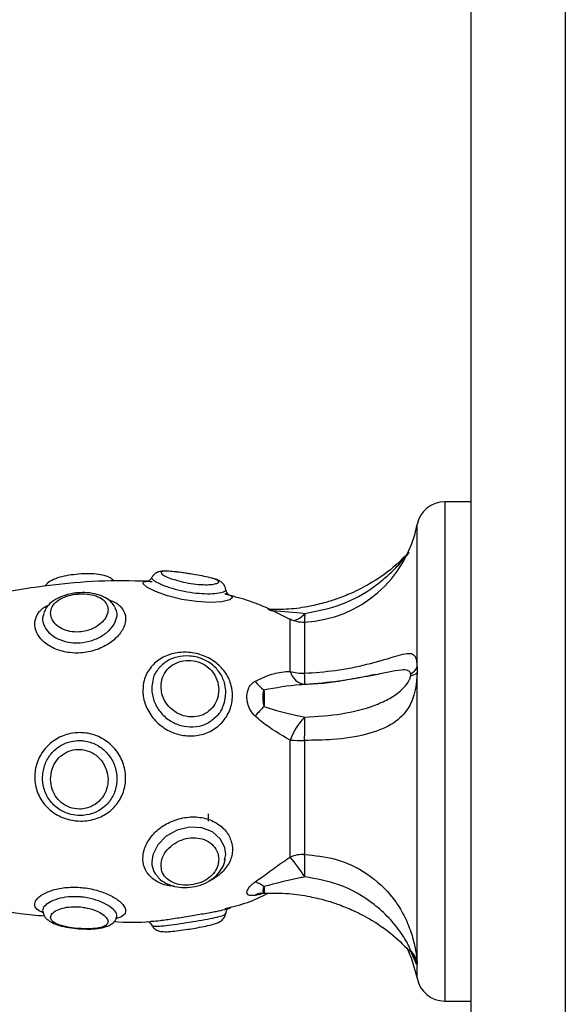
# Model space of a CAD drawing. Units: millimetres. Extents: x 0 to 14.1, y -0.1 to 15.6.
# Drawn here: x 2.3 to 2.4, y 5.8 to 5.9 of the extents above; entities that cross this region are included whole.
import ezdxf

# ---------------------------------------------------------------- set-up
doc = ezdxf.new("R2010")
doc.units = ezdxf.units.MM
doc.header["$LTSCALE"] = 50
doc.layers.add('Make2D$Visible$Tangents', color=8, linetype='Continuous')

# ---------------------------------------------------------------- blocks, each defined once
blk = doc.blocks.new('KATOPSI S101')
at = {"color": 7, "linetype": 'Continuous', "lineweight": 25}
for p, q in [((19.866531111552, 3.169059522924948), (19.866531111552, 2.270031742970769)), ((19.85653111155202, 2.269317480459769), (19.85653111155201, 3.159059522924843)), ((19.85653111155201, 2.790289107507527), (19.85374336548838, 2.790289107507527)), ((19.82267020567187, 2.782244785353663), (19.82263749558532, 2.782210293072688)), ((19.82690332203523, 2.782597032035591), (19.82659274860779, 2.782648093691813)), ((19.8507980608359, 2.772683751763901), (19.8507980608359, 2.772159242233437)), ((19.8507980608359, 2.74142256896834), (19.8507980608359, 2.772159242233437)), ((19.8373321843986, 2.752580486619644), (19.8373321843986, 2.764984810144818)), ((19.83885325139144, 2.7649565475624), (19.83885325139144, 2.752845422534273)), ((19.82863111155197, 2.757158922043453), (19.82863111155197, 2.75638910750751)), ((19.83036302166678, 2.752240242432657), (19.83039920530913, 2.752405337891781)), ((19.83455163995594, 2.748767217982385), (19.8345506803208, 2.748762723060844)), ((19.82268603220322, 2.745316740828679), (19.82263749558532, 2.745367921942369)), ((19.8507980608359, 2.74142256896834), (19.8507980608359, 2.741221041853913)), ((19.85374336548838, 2.73728910750753), (19.85653111155201, 2.73728910750753))]:
    blk.add_line(p, q, dxfattribs=at)
at = {"color": 8, "linetype": 'Continuous', "lineweight": 25}
for p, q in [((19.85374336548838, 2.790289107507527), (19.85374336548838, 2.73728910750753)), ((19.8507980608359, 2.772683751763901), (19.8507980608359, 2.787859353511175)), ((19.8373321843986, 2.772284121791239), (19.8373321843986, 2.777853190265199)), ((19.83885325139144, 2.777520761278532), (19.83885325139144, 2.772083326849378)), ((19.8507980608359, 2.739718861503883), (19.8507980608359, 2.741221041853913))]:
    blk.add_line(p, q, dxfattribs=at)
at = {"color": 8, "linetype": 'Continuous', "lineweight": 25, "flags": 128}
for points in [[(19.8304073194225, 2.780557445438029), (19.83049179810754, 2.78053808636343), (19.83107882230328, 2.780302818798981), (19.83120401428013, 2.780130777732091), (19.83091378349499, 2.779875629696784), (19.83006878049727, 2.779676390054527), (19.82882490239998, 2.779602851312683), (19.82736920936994, 2.779684234860832), (19.82582500101634, 2.779921204740157), (19.82431996530235, 2.78029641307898), (19.82303022968048, 2.780755766281226), (19.82212944467832, 2.781209045877625), (19.82171614394164, 2.781570966747944), (19.82169402004237, 2.781649550826268), (19.82169402004237, 2.781649550826268)], [(19.83039920530913, 2.752405337891781), (19.83049744094577, 2.752853558592272), (19.83039267890817, 2.753584208570595), (19.82990544894855, 2.754519792426203), (19.82907890431178, 2.755241565537398), (19.82796067134731, 2.755680042333091), (19.82665263805992, 2.755755696814839), (19.82532678317406, 2.755440309810177), (19.82415415803765, 2.754779699004183), (19.82326566291212, 2.753867625784773), (19.82274855564659, 2.752818095890001), (19.82263749558532, 2.752056842396536), (19.82263749558532, 2.752056842396536)]]:
    blk.add_lwpolyline(points, dxfattribs=at)
at = {"color": 7, "linetype": 'Continuous', "lineweight": 25, "flags": 128}
blk.add_lwpolyline([(19.84970274080123, 2.742963229474634), (19.85022170076249, 2.74176545685122), (19.8507980608359, 2.739718861503883)], dxfattribs=at)
at = {"color": 7, "linetype": 'Continuous', "lineweight": 25}
for centre, radius, start, end in [((19.85374336548838, 2.787289107507598), 0.003, 90, 169.0424302684084), ((19.8382484494335, 2.790289107507527), 0.01278266211841055, 272.7119188047638, 349.0424302666146), ((19.83871130866791, 2.780517401440983), 0.003000000000000595, 242.6317273257004, 272.7119188066417), ((19.8495038964987, 2.773350758964165), 0.001455939537440694, 295.084814834468, 332.7335998715995), ((19.83912274603798, 2.772730661719828), 0.001845402095107851, 194.0030960405417, 262.968406880797), ((19.83869867034022, 2.776773950822752), 0.004693170416847361, 253.072297305261, 271.8875180850913), ((19.82246300201845, 2.770887149878939), 0.01643384050828384, 0.0418003935512873, 4.174103671028929), ((19.84987929552412, 2.773136041821084), 0.001340994829493643, 280.3906602232897, 313.2463904297884), ((19.83717803324415, 2.773930936225719), 0.004476720359759312, 217.0163320692291, 234.0632114799058), ((19.85272718635346, 2.750794416286902), 0.02541737991908514, 135.6531289644648, 138.797389752065), ((19.84362785524294, 2.762671074474832), 0.006707372371485252, 134.8574893890495, 159.8210054749714), ((19.79432315970152, 2.766977574088509), 0.04457593088357919, 357.4013778982495, 0.5759901594926761), ((19.83869155455099, 2.797199533863471), 0.03224339174896469, 267.5837137557028, 270.2873328408938), ((19.83870404905482, 2.749203141080892), 0.003645336133087219, 87.65424846726711, 112.1067985506685), ((19.80655591019794, 2.751065043120542), 0.03234637536148163, 358.9484600172938, 3.15521604949967), ((19.80977796084752, 2.730503826978401), 0.03530742324804721, 34.43948667493744, 38.70198067050199), ((19.832746280956, 2.747150558308584), 0.0029097168386751, 51.67445541066719, 72.86541715305974), ((19.83453111155185, 2.749248222126761), 0.0005000000068682927, 264.9951125913489, 272.6837471561687), ((19.84832779805546, 2.740869953101986), 0.002531320307654959, 12.60986777074404, 44.8896517029473), ((19.84797402573903, 2.740653619250673), 0.002880476113267559, 11.3609489424346, 41.80584261474233), ((19.85374336548838, 2.740289107507573), 0.003, 190.957569733734, 270)]:
    blk.add_arc(centre, radius, start, end, dxfattribs=at)
at = {"color": 8, "linetype": 'Continuous', "lineweight": 25}
for centre, radius, start, end in [((19.8373516283917, 2.7795840591782), 0.001921832688789934, 280.3841524704438, 323.5166118277513), ((19.830489470684, 2.778110588551266), 0.008413871623856263, 355.9899368337635, 2.253009872493001), ((19.83444334972372, 2.74727910332046), 0.001490234283496808, 98.67551166395216, 124.3014138921943)]:
    blk.add_arc(centre, radius, start, end, dxfattribs=at)
at = {"color": 7, "linetype": 'Continuous', "lineweight": 25}
for points, knots in [([(19.84996010075937, 2.784927035872891), (19.84931689198273, 2.784288375182763), (19.8480497436013, 2.783030186723289), (19.84593279852796, 2.78162738376397), (19.84401156832527, 2.780636527147743), (19.84243931622231, 2.780011682727712), (19.84097079742864, 2.779543653885406), (19.83926723338672, 2.779139788963442), (19.8372120527641, 2.778829496038037), (19.83571325129182, 2.778839342451528), (19.83497020826834, 2.77884422389115)], [0, 0, 0, 0, 0.1671055355220338, 0.3292049432969438, 0.4595558095054156, 0.5570123301068541, 0.6324252318874044, 0.7347579554926715, 0.8685040985569554, 1, 1, 1, 1]), ([(19.8148361592799, 2.782599154007124), (19.8144957522887, 2.782564529790301), (19.81379757917201, 2.782493515686718), (19.81282177784177, 2.782284664636785), (19.81205637298384, 2.781982668189238), (19.81154018669517, 2.781679171698778), (19.81137148381012, 2.781401330482362), (19.81132865885192, 2.781330800932659)], [0, 0, 0, 0, 0.2277217073449371, 0.4670561365224467, 0.720171387321941, 0.9289659528945734, 1, 1, 1, 1]), ([(19.81864230536629, 2.78184557260908), (19.81854222332239, 2.781949821032634), (19.81829737273582, 2.782204864662157), (19.81775001359332, 2.78242979008848), (19.8169829404604, 2.782604038383619), (19.81598676355938, 2.782653357845896), (19.81521460955249, 2.782644406120534), (19.8148466529004, 2.782600408751926), (19.8148361592799, 2.782599154007124)], [0, 0, 0, 0, 0.1188097736075955, 0.2906679529791723, 0.5119890826977923, 0.7605395530786787, 0.9931709154791797, 0.9999999999999999, 0.9999999999999999, 0.9999999999999999, 0.9999999999999999]), ([(19.82263507105366, 2.782236650839985), (19.82256232128278, 2.782130573862327), (19.82242619260554, 2.781932083633586), (19.82221930780505, 2.781835608108048), (19.82214714112555, 2.781822583358115), (19.82216488133085, 2.781824520897652), (19.82216641175327, 2.781824688046521)], [0, 0, 0, 0, 0.3599732240344602, 0.6735784629091067, 0.9718400775654923, 1, 1, 1, 1]), ([(19.82659274860779, 2.782648093691813), (19.82654015542729, 2.782656809948088), (19.82615856992592, 2.782720050029746), (19.8254501610705, 2.782816758386269), (19.82456358064118, 2.782914661220496), (19.82392218840513, 2.782936573556748), (19.82346739965132, 2.782889572258108), (19.82307976276965, 2.782739837233856), (19.82281409804895, 2.782527527686506), (19.82270633678658, 2.782354506115433), (19.82267072302019, 2.782297324622954)], [0, 0, 0, 0, 0.03080052356964635, 0.2234706688963276, 0.4225619037238904, 0.6326341018436538, 0.7808682775178375, 0.8714596487113815, 0.9575190013049254, 1, 1, 1, 1]), ([(19.8265926028092, 2.782647192304915), (19.8264931269999, 2.782663465430795), (19.82604569054282, 2.782736661013126), (19.82526996954843, 2.782840132010614), (19.82441385066258, 2.782924556923484), (19.82382846322829, 2.782921006909754), (19.82363422941816, 2.782846528757199), (19.82362415523798, 2.782780634372096), (19.82362229974236, 2.78276849772771)], [0, 0, 0, 0, 0.06213527981667535, 0.2794809073439033, 0.5044905239278699, 0.7289289513555647, 0.9500732437570293, 1, 1, 1, 1]), ([(19.83048408200565, 2.7809719768403), (19.830464133861, 2.781085680946711), (19.83042287744078, 2.781320841883138), (19.83021647355903, 2.781600972120367), (19.82995797782504, 2.78182160665221), (19.8295963018655, 2.782002519964175), (19.82931128606364, 2.782107812856105), (19.82904035060696, 2.782171149826121), (19.82901214677085, 2.782177743077335)], [0, 0, 0, 0, 0.1336306130787399, 0.2763726054001776, 0.4267880883884264, 0.6320382262532266, 0.9616959195122363, 1, 1, 1, 1]), ([(19.82216315836476, 2.781846666975292), (19.82044002268762, 2.781878552214147), (19.81697681216573, 2.781942636137381), (19.8117846622209, 2.781448097823039), (19.80834178045651, 2.780916483615891), (19.80661753351009, 2.780650243228928)], [0, 0, 0, 0, 0.3308017711562633, 0.664855466563903, 1, 1, 1, 1]), ([(19.83080004252801, 2.780431558588469), (19.83079186773838, 2.780435627027367), (19.83077508494975, 2.780443979505316), (19.83058371809451, 2.780620804827544), (19.83053163662143, 2.780859952983741), (19.83050581666734, 2.780978513272083)], [0, 0, 0, 0, 0.3238046752851848, 0.6647688447789385, 0.9999999999999999, 0.9999999999999999, 0.9999999999999999, 0.9999999999999999]), ([(19.81450922748817, 2.780591961776048), (19.81431628398795, 2.780562272202468), (19.81375304680622, 2.780475602935093), (19.81285906587831, 2.78018680403988), (19.81200457655435, 2.779673996330979), (19.81141444453496, 2.779079583411993), (19.81124783506752, 2.778635053432362), (19.81118078722565, 2.778456163383561)], [0, 0, 0, 0, 0.1277078484601746, 0.3728024450074396, 0.6268658053218106, 0.8498414113805728, 1, 1, 1, 1]), ([(19.81491650669485, 2.780502695116405), (19.8147945641875, 2.780492706171225), (19.81434520203092, 2.780455896579377), (19.81389957805672, 2.780353659084079), (19.8132949889476, 2.780152930418347), (19.81271152368512, 2.779878180214717), (19.8121157653355, 2.779314997407249), (19.81185418123172, 2.778644475568279), (19.81194130673597, 2.77794981264139), (19.81234479737222, 2.777311228520483), (19.81302645748937, 2.776797646709491), (19.81393031790534, 2.776483882400038), (19.81486047082589, 2.776432206378666), (19.81578707928301, 2.776582924087387), (19.81665539184322, 2.776925868622919), (19.81741692737895, 2.777495262907899), (19.8178986327276, 2.778174042450695), (19.81805178545059, 2.778875175863726), (19.8178603423988, 2.779518749891503), (19.81733796861553, 2.780038671173082), (19.81654182883025, 2.780382597055217), (19.81568588016634, 2.780524008606898), (19.81512876854898, 2.780508575278867), (19.81491650669485, 2.780502695116405)], [0, 0, 0, 0, 0.01869112029808806, 0.06887739398695424, 0.0693611187633275, 0.122142797415261, 0.1779451219498885, 0.2349284487387555, 0.2902779577753884, 0.3432699305805315, 0.3948892840469002, 0.4468613690777968, 0.4986336130062206, 0.5359629547626256, 0.5891974328771771, 0.6428374944281555, 0.6969366970529343, 0.7513301953326968, 0.8059285802974165, 0.8605812053253976, 0.9146581022159307, 0.967484380374053, 1, 1, 1, 1]), ([(19.81871091212619, 2.779120446708356), (19.81860823171504, 2.779291128784047), (19.81836618683891, 2.77969347156249), (19.8177175964125, 2.780142679593717), (19.81685520295067, 2.780490811625208), (19.81583570065149, 2.780656098672688), (19.81502198214283, 2.78065061383233), (19.81458980573947, 2.780601178816022), (19.81450922748817, 2.780591961776048)], [0, 0, 0, 0, 0.1389953332986614, 0.3276487490996987, 0.5298032479533465, 0.7468866918230129, 0.9528076322736252, 0.9999999999999999, 0.9999999999999999, 0.9999999999999999, 0.9999999999999999]), ([(19.83733053310456, 2.777797540780619), (19.83582065149252, 2.77856577800332), (19.83359105578196, 2.779700210267828), (19.83116516746608, 2.780276143883492), (19.83038209006176, 2.780462055410447)], [0, 0, 0, 0, 0.6771997295550641, 1, 1, 1, 1]), ([(19.82169402004237, 2.770274485117733), (19.82172063103311, 2.77062549162053), (19.82178466088257, 2.771470063465352), (19.82238608887868, 2.77266367847721), (19.82347414163118, 2.773666340608651), (19.8249110086725, 2.774256583704749), (19.82652824869168, 2.774380861955814), (19.8281341601772, 2.7740291770591), (19.82952899172991, 2.77324559497037), (19.83056732453391, 2.772120141247677), (19.83110371602455, 2.770891775219292), (19.83126791195386, 2.769544659318734), (19.83100843418023, 2.768147344983498), (19.83015833334056, 2.76678758632226), (19.82888408740845, 2.765839908093761), (19.82738105123107, 2.765391176518045), (19.8257995863531, 2.76544243177363), (19.82427373633467, 2.765987409987696), (19.82296825909142, 2.766988049894161), (19.82205339038054, 2.768328379632743), (19.82171898613305, 2.769488894770797), (19.82169859419227, 2.770130553572352), (19.82169402004237, 2.770274485117733)], [0, 0, 0, 0, 0.03785312283402373, 0.0910800270829277, 0.1447458674464374, 0.1991457892442524, 0.2539591362549699, 0.3082503723268649, 0.3608096760615267, 0.411801568572168, 0.4632883633218334, 0.5000871086595589, 0.5560534306299374, 0.6120367520371714, 0.6658505823416438, 0.7178439227149407, 0.7700107120282773, 0.8234562368828269, 0.8776862084245971, 0.9314676198846474, 0.984627388638666, 0.9999999999999999, 0.9999999999999999, 0.9999999999999999, 0.9999999999999999]), ([(19.82954868371811, 2.767559096809572), (19.82955150178358, 2.767561231493568), (19.82991443026421, 2.767836149741919), (19.83031016048889, 2.768710493049747), (19.83055502443935, 2.769866616826215), (19.83041289234833, 2.771024433097744), (19.82997322365153, 2.772067223502853), (19.82911961566091, 2.773022432963324), (19.82797245227024, 2.773685194737703), (19.82664466277069, 2.773981026526025), (19.82530380505485, 2.773869250672527), (19.82410460716082, 2.773360939659705), (19.82322479912986, 2.77249667308069), (19.82279371241301, 2.771742178486755), (19.82274193947805, 2.771305644248963), (19.82273892031921, 2.771280187584801)], [0, 0, 0, 0, 0.0007611276818054708, 0.09802288468425384, 0.1969106197938963, 0.2620628251364408, 0.3521972046874952, 0.4398608240326371, 0.5292245085545776, 0.6216083109248978, 0.7154027438523676, 0.8089697345116438, 0.9017588876795344, 0.9942710312622466, 1, 1, 1, 1]), ([(19.83885325139144, 2.772083326849378), (19.83995048795699, 2.772164597300156), (19.84230327369673, 2.772338864148077), (19.84561703618064, 2.773018585439553), (19.84794418105443, 2.773723086148828), (19.84932293042251, 2.774137958110253), (19.85007849961547, 2.774245959023909), (19.85052386848323, 2.774057076430034), (19.85072312463998, 2.773561728673934), (19.85078212864559, 2.773049388495787), (19.85079520948633, 2.772776470284378), (19.85079760857419, 2.772698458149301), (19.8507980608359, 2.772683751763901)], [0, 0, 0, 0, 0.1756965298112227, 0.3767430860556052, 0.5841284308308679, 0.6862073710883507, 0.7880633663880285, 0.880148838505914, 0.9475358161521833, 0.9856426925226891, 0.9972934454884654, 1, 1, 1, 1]), ([(19.82362229974236, 2.770680640944414), (19.82364214230742, 2.770422991885988), (19.82368743794617, 2.769834843188386), (19.82409327912304, 2.768952105189322), (19.82479869772723, 2.76815837783044), (19.82573424052188, 2.767610962521297), (19.82679805102392, 2.767387453316695), (19.82785308418542, 2.767533780213847), (19.82874393522328, 2.768027143944431), (19.82937849719755, 2.768776489550072), (19.82968599082059, 2.769580525506848), (19.82977859549791, 2.770473477858439), (19.82961674178236, 2.771411448919133), (19.82907008054152, 2.772356679776971), (19.82824909136442, 2.773038955835881), (19.82728766362569, 2.773413699802967), (19.82626868554629, 2.77348976193411), (19.82526963237032, 2.773252854020592), (19.82441394237261, 2.77269970213876), (19.82382843813147, 2.771887716147142), (19.82363423052865, 2.771163954827551), (19.82362415541078, 2.770755813715249), (19.82362229974236, 2.770680640944414)], [0, 0, 0, 0, 0.04148521862378969, 0.09470043262158329, 0.1477041553960995, 0.2013753906273035, 0.2559574732186418, 0.3103419932324984, 0.3627116479113384, 0.413220706611608, 0.4651853720776986, 0.5000873272684331, 0.5585996436444367, 0.6162827874380685, 0.6693857608659243, 0.7192596971077484, 0.769896963635419, 0.8232222330274056, 0.8784278451700401, 0.9334933173154513, 0.987750580715779, 1, 1, 1, 1]), ([(19.83360353350676, 2.771235759643781), (19.83411822631987, 2.77148082071414), (19.83516251628484, 2.771978039268782), (19.83643571185607, 2.772237441925193), (19.8371732342126, 2.772275845159123), (19.8373321843986, 2.772284121791239)], [0, 0, 0, 0, 0.4325930086819534, 0.8777129316125843, 1, 1, 1, 1]), ([(19.84639112785848, 2.77195925669991), (19.84527954004042, 2.77172452760646), (19.84286870409263, 2.771215442019746), (19.8400051810332, 2.770893891179406), (19.83838270608666, 2.770866111296863), (19.83827837549947, 2.770864324957182)], [0, 0, 0, 0, 0.4446131719593348, 0.9642867620505939, 1, 1, 1, 1]), ([(19.8507980608359, 2.772159242233437), (19.85079762830091, 2.772143406892832), (19.85079493348311, 2.772044748139814), (19.85077856245161, 2.771650650049986), (19.85070147087739, 2.770795729696482), (19.8504282557545, 2.769471515238132), (19.84969088928218, 2.767906736048297), (19.84810760756053, 2.766518437546887), (19.84542577162491, 2.765506610051256), (19.84219623500811, 2.764986451292196), (19.83985716271021, 2.764965527771773), (19.83885325139144, 2.7649565475624)], [0, 0, 0, 0, 0.002594611127359477, 0.01616517797941993, 0.06349812467742812, 0.1377665791164954, 0.2565638609496187, 0.4359034870141773, 0.6250415222242574, 0.839070788785216, 1, 1, 1, 1]), ([(19.83889683815331, 2.767425685019128), (19.84021982038197, 2.767510608607944), (19.84286487519111, 2.767680397394423), (19.84577390927765, 2.768433565858339), (19.84775243171347, 2.769289709392518), (19.84888756521249, 2.770042601762606), (19.84960636771265, 2.770763298317087), (19.84995351796701, 2.77129946440993), (19.85008787752676, 2.771630312226188), (19.85011411232434, 2.77177751705039), (19.85012115575713, 2.771817038121179)], [0, 0, 0, 0, 0.2780595835651533, 0.5559279805763954, 0.6954360912470052, 0.834766033903836, 0.9242646745818767, 0.9691360843695263, 0.9917137566389269, 1, 1, 1, 1]), ([(19.84481842528757, 2.771637149084648), (19.84406118208843, 2.771494056962291), (19.84226495749462, 2.771154634185558), (19.84013110943541, 2.770992767192291), (19.83889683815331, 2.770899139260103)], [0, 0, 0, 0, 0.4215748975375544, 1, 1, 1, 1]), ([(19.85012115575713, 2.771817038121179), (19.85012571705087, 2.771863088996719), (19.85013334268373, 2.771940077477546), (19.85012464920655, 2.772005751132377), (19.85012115575713, 2.772032141906487)], [0, 0, 0, 0, 0.5981528025989863, 1, 1, 1, 1]), ([(19.83360353350676, 2.767537447785111), (19.83342276580796, 2.767737146233679), (19.83306645070806, 2.76813077614201), (19.83278277642566, 2.768904183968283), (19.83270134871995, 2.769733100658635), (19.83288698615578, 2.77049774053159), (19.83323788875836, 2.770999583259362), (19.83351217479852, 2.771176749444629), (19.83360353350676, 2.771235759643781)], [0, 0, 0, 0, 0.1756875653129351, 0.3463015396004285, 0.5344867597511239, 0.7447855394114286, 0.9149936195508495, 1, 1, 1, 1]), ([(19.83889683815331, 2.770899139260103), (19.83872784649096, 2.770887336973368), (19.83725638400787, 2.770784570825179), (19.83582111465202, 2.770530863015659), (19.8345506803208, 2.770306292547269)], [0, 0, 0, 0, 0.1148460557212213, 1, 1, 1, 1]), ([(19.8345506803208, 2.770306292547269), (19.83453631396113, 2.770276863002999), (19.83448854013553, 2.770178998131649), (19.83443790432315, 2.769944415524031), (19.83441071331489, 2.769599525194502), (19.83442349882383, 2.769216916189629), (19.83446133541232, 2.768866785783979), (19.83452218917077, 2.768658633267245), (19.8345506803208, 2.768561178242629)], [0, 0, 0, 0, 0.07049005139341114, 0.2344072928309408, 0.4616649699018402, 0.6690188375712032, 0.8450377740770303, 1, 1, 1, 1]), ([(19.8345506803208, 2.770306292547269), (19.83455118010496, 2.77023780662966), (19.8345528117828, 2.770014216265275), (19.83455368311737, 2.769602640047873), (19.83455307103267, 2.769070778990448), (19.83455154453994, 2.768745393996704), (19.8345506803208, 2.768561178242629)], [0, 0, 0, 0, 0.1530751420710728, 0.4997542263921199, 0.7167873312672486, 1, 1, 1, 1]), ([(19.8345506803208, 2.768561178242629), (19.83484879655074, 2.768462776764062), (19.83627254358074, 2.767992829814483), (19.83773812924627, 2.767676097351904), (19.83889683815331, 2.767425685019128)], [0, 0, 0, 0, 0.2093884824632006, 1, 1, 1, 1]), ([(19.8373321843986, 2.764984810144818), (19.83630252053385, 2.765572612024351), (19.8350127483628, 2.766308901343899), (19.83384003464002, 2.767331267283674), (19.83360353350676, 2.767537447785111)], [0, 0, 0, 0, 0.7983300368313656, 1, 1, 1, 1]), ([(19.81504750733083, 2.76578008761407), (19.81523206196411, 2.765771435628829), (19.81596415926068, 2.765737114653569), (19.81720446161406, 2.765351888198091), (19.81854457291442, 2.764386189805685), (19.81948801507391, 2.763035355031883), (19.81993001845089, 2.761461229834134), (19.81982613943691, 2.759856564122396), (19.81919375545325, 2.75840755201761), (19.8181091615082, 2.757273574537515), (19.81669757770063, 2.756558266293376), (19.8152461124408, 2.756337778284768), (19.81378641170621, 2.756505389269927), (19.81239537732617, 2.757063869412258), (19.81114856711778, 2.758142939990188), (19.81035547212181, 2.75959322303492), (19.81012501275208, 2.761217856472621), (19.8104523501382, 2.762797584629305), (19.81126719750827, 2.764161525818616), (19.81247803846449, 2.76517804015304), (19.81380586206418, 2.765714631849499), (19.81469020913491, 2.765761251939119), (19.81504750733083, 2.76578008761407)], [0, 0, 0, 0, 0.01846823834009809, 0.0732604060417534, 0.1269434189502849, 0.1807755667434802, 0.2341856302645306, 0.2872199672119045, 0.3402731419484813, 0.3933761565506786, 0.4461821873782052, 0.4993290562067562, 0.5384594488843266, 0.5915393715893873, 0.6461449389210862, 0.7014613313340673, 0.7559660881964619, 0.8088999080014071, 0.8604835095334873, 0.9117760715185652, 0.964355340195142, 1, 1, 1, 1]), ([(19.81498283816617, 2.764942503976607), (19.81469123668543, 2.764926769827065), (19.81396980654753, 2.764887843105492), (19.81288692150278, 2.764434639700647), (19.81190325498764, 2.763575749533624), (19.81124180575679, 2.762421157574971), (19.81097610153332, 2.761081438437026), (19.81116294617672, 2.759702212850919), (19.8118059564243, 2.758469646405609), (19.81281911813639, 2.757551436073521), (19.81395382224022, 2.757076738385075), (19.81514731901288, 2.756935994472536), (19.81634034985936, 2.757126901590362), (19.81750210528534, 2.757739145890804), (19.81839487518536, 2.758704338561409), (19.81891503551023, 2.759932049467801), (19.81900047710232, 2.761287937188052), (19.81863697444973, 2.762617033936175), (19.81785854329823, 2.763762212097043), (19.81675394578914, 2.76457935717803), (19.81573148447827, 2.764906067227338), (19.81513374323989, 2.764935159399778), (19.81498283816617, 2.764942503976607)], [0, 0, 0, 0, 0.03493521532882453, 0.08643069008039028, 0.1372352189478292, 0.1892531175245764, 0.2434230914355694, 0.2993022731848023, 0.3552314359482884, 0.4093689011212266, 0.4613823676369803, 0.4997238249622369, 0.5520813256811036, 0.6045906909252379, 0.6579230614341971, 0.71166643571717, 0.765655947458005, 0.819915130872366, 0.8741579437803617, 0.9281656396862469, 0.9818647790483565, 1, 1, 1, 1]), ([(19.81491650669485, 2.764005492563791), (19.8147945641875, 2.764002399468035), (19.81434520203069, 2.763991001308108), (19.81389957805626, 2.76385427431), (19.81329498894715, 2.763555493643588), (19.81271152368489, 2.763119163681716), (19.81211576533573, 2.762196391551464), (19.81185418123172, 2.76111768367968), (19.81194130673597, 2.760036188159455), (19.81234479737222, 2.759067826697441), (19.81302645748937, 2.758290661189329), (19.81393031790534, 2.75778446008473), (19.81486047082589, 2.757628218076201), (19.81578707928324, 2.757740274438441), (19.81665539184322, 2.75811797262383), (19.81741692737895, 2.758833523296283), (19.8178986327276, 2.759769608123969), (19.81805178545059, 2.760826489064806), (19.8178603423988, 2.761891728109953), (19.8173379686153, 2.762847266476677), (19.81654182882979, 2.763568727191108), (19.81568588016611, 2.763945565496664), (19.81512876854876, 2.763988959331408), (19.81491650669485, 2.764005492563791)], [0, 0, 0, 0, 0.01869112030658717, 0.0688773939952194, 0.06936111881990953, 0.1221427974314536, 0.1779451219565563, 0.234928448706611, 0.2902779577955709, 0.3432699305803529, 0.3948892840482367, 0.4468613690784513, 0.4986336130058091, 0.5359629547780714, 0.589197432885568, 0.6428374944157844, 0.6969366970679686, 0.751330195335274, 0.8059285803066177, 0.8605812053554537, 0.9146581022381777, 0.9674843803834967, 1, 1, 1, 1]), ([(19.82362229974236, 2.75170125072429), (19.82364214230742, 2.751491451924033), (19.82368743794617, 2.751012533460988), (19.8240932791235, 2.75037231862961), (19.82479869772791, 2.749864138049014), (19.82573424052256, 2.749588850406434), (19.82679805102461, 2.749577514230503), (19.8278530841861, 2.749839106429357), (19.82874393522374, 2.750338615922141), (19.82937849719778, 2.751007063370019), (19.82968599082059, 2.75169156391575), (19.82977859549791, 2.752439084837641), (19.82961674178236, 2.753213674371062), (19.82907008054107, 2.753969590218952), (19.82824909136374, 2.754466360422947), (19.82728766362524, 2.754664211741664), (19.82626868554584, 2.754575822953478), (19.82526963236964, 2.75420068309233), (19.82441394237216, 2.753564564542779), (19.82382843813124, 2.752755731414362), (19.82363423052865, 2.752106537353364), (19.82362415541078, 2.751764287437817), (19.82362229974236, 2.75170125072429)], [0, 0, 0, 0, 0.04148521867236496, 0.09470043268280513, 0.1477041554507022, 0.2013753906528016, 0.2559574732688992, 0.3103419932713543, 0.3627116479458127, 0.4132207066406504, 0.4651853721141107, 0.5000873272639321, 0.5585996436520366, 0.616282787487469, 0.6693857609039972, 0.7192596971321626, 0.7698969636704432, 0.8232222330623437, 0.8784278451942876, 0.9334933173657428, 0.9877505807483192, 1, 1, 1, 1]), ([(19.83885325139144, 2.752845422534273), (19.83995044928801, 2.752736589756404), (19.84230315211047, 2.752503221478372), (19.84561761304539, 2.750917366440484), (19.84793419624938, 2.748776090814766), (19.84932053127076, 2.746633565176575), (19.85007468738771, 2.744932475395438), (19.85052400278172, 2.74334152119888), (19.85072310737413, 2.742196447874556), (19.85078212963102, 2.741658268414761), (19.8507952094645, 2.741475353142272), (19.85079760857056, 2.741430941237348), (19.8507980608359, 2.74142256896834)], [0, 0, 0, 0, 0.1756964868190921, 0.3767429938681736, 0.5841282878971673, 0.6843987819495877, 0.7880634182480981, 0.8801488678329922, 0.9475358289899112, 0.9856426960358259, 0.9972934461507134, 1, 1, 1, 1]), ([(19.8231542699842, 2.750651388362479), (19.82321995951642, 2.750552859114003), (19.82345501028166, 2.750200301035869), (19.82410644182377, 2.749779722862735), (19.82503805786549, 2.749420439415638), (19.82611784808008, 2.749297069125981), (19.82725511825933, 2.749413590918374), (19.82835309001356, 2.749780947224048), (19.82931051941167, 2.750382187901317), (19.83000852175527, 2.751182795753033), (19.83038892170802, 2.751891460526048), (19.83041925037773, 2.75231582460105), (19.83042589506644, 2.752408798251844)], [0, 0, 0, 0, 0.04174649412245025, 0.1493776110381752, 0.2604512814619988, 0.375825277673904, 0.4943275367279889, 0.6135989397434181, 0.7323933412933528, 0.8503147719946793, 0.9672055602052995, 1, 1, 1, 1]), ([(19.83360353350676, 2.749931128420138), (19.83411822631987, 2.75030425413035), (19.83516251628484, 2.751061310426616), (19.83643571185607, 2.751972317034182), (19.8371732342126, 2.75247265435018), (19.8373321843986, 2.752580486619644)], [0, 0, 0, 0, 0.4325930086818632, 0.8777129316123554, 0.9999999999999999, 0.9999999999999999, 0.9999999999999999, 0.9999999999999999]), ([(19.83360353350676, 2.748510162596739), (19.83342276580796, 2.748491336286742), (19.83306645070806, 2.748454227342216), (19.83278277642566, 2.748587984447675), (19.83270134871995, 2.748859630931628), (19.83288698615578, 2.749260744359725), (19.83323788875836, 2.749649629351091), (19.83351217479852, 2.749860794054706), (19.83360353350676, 2.749931128420138)], [0, 0, 0, 0, 0.1756875653107164, 0.3463015395966202, 0.5344867597446668, 0.744785539403031, 0.9149936195433607, 1, 1, 1, 1]), ([(19.83889683815331, 2.750471428758936), (19.83872784649096, 2.75043811353691), (19.83725638400787, 2.75014802763132), (19.83582111465202, 2.749768856186728), (19.8345506803208, 2.74943323108709)], [0, 0, 0, 0, 0.1148460557213037, 1, 1, 1, 1]), ([(19.85012115575713, 2.742656416270955), (19.85011662043948, 2.742673372200892), (19.8501000902232, 2.742735172767192), (19.85002361097699, 2.742931904714732), (19.84972819995263, 2.74354861107235), (19.849016715999, 2.744705636370889), (19.84782003232212, 2.746170351259133), (19.84572050372057, 2.748057631235946), (19.84275728717088, 2.749772716327578), (19.84011452550075, 2.750251036446224), (19.83889683815331, 2.750471428758936)], [0, 0, 0, 0, 0.00575423724459818, 0.02097290579091951, 0.05076626379258759, 0.1518731149820719, 0.2980615223540102, 0.4444994672905783, 0.7440457920233154, 0.9999999999999999, 0.9999999999999999, 0.9999999999999999, 0.9999999999999999]), ([(19.83038206678483, 2.747113703583517), (19.83120084505694, 2.747299267962825), (19.83279707898017, 2.747661031540696), (19.83426581126363, 2.748382422415142), (19.83498116644872, 2.748733780323158)], [0, 0, 0, 0, 0.5129437860718176, 1, 1, 1, 1]), ([(19.83421453740138, 2.748751785069425), (19.83421364031673, 2.748751614779957), (19.83420416433691, 2.748749815998389), (19.83428268316683, 2.748757000431732), (19.83438063574689, 2.748770414968811), (19.83448278935938, 2.748749773182106), (19.83448676229554, 2.748748970386254)], [0, 0, 0, 0, 0.03734117518861407, 0.3944379330628273, 0.9764486109829842, 0.9999999999999999, 0.9999999999999999, 0.9999999999999999, 0.9999999999999999]), ([(19.83444727059995, 2.748744050797421), (19.83536508439155, 2.74875236551963), (19.83703878375522, 2.748767528012644), (19.83926732379981, 2.748439765142388), (19.84097078238241, 2.748034338281963), (19.84243932085891, 2.747566600959197), (19.84401156644489, 2.746941660017222), (19.84593279924124, 2.745950841815437), (19.84804974340008, 2.74454802531306), (19.84931689191498, 2.743289838829463), (19.84996010075937, 2.74265117914228)], [0, 0, 0, 0, 0.157529721933572, 0.287266761200163, 0.3865320130904756, 0.4596843775276957, 0.5542195929019147, 0.6806631303398037, 0.8379035318179642, 1, 1, 1, 1]), ([(19.80661669204013, 2.7469216315967), (19.80731501843851, 2.746801188984244), (19.80885303775434, 2.746535921818798), (19.81040834462518, 2.746403848655512), (19.81125747580981, 2.746331742344063)], [0, 0, 0, 0, 0.4540426711182549, 1, 1, 1, 1]), ([(19.81105529758164, 2.746761712664573), (19.81105163602123, 2.74676883071549), (19.81104524557676, 2.746781253699845), (19.81105736669278, 2.746721145438977), (19.81106254272057, 2.746695477667566)], [0, 0, 0, 0, 0.5729743132045043, 1, 1, 1, 1]), ([(19.81111216926646, 2.746703806788668), (19.81113036887595, 2.746609051144441), (19.81118761093157, 2.746311022340586), (19.81155090347383, 2.745931892060975), (19.81208223817506, 2.745572080333539), (19.81283297681565, 2.74529246512804), (19.81380244488068, 2.745090496710867), (19.81460641024008, 2.744981607526819), (19.81501978435025, 2.744968500022531), (19.81508633098823, 2.744966389923314)], [0, 0, 0, 0, 0.06690534820593129, 0.2104330676800377, 0.364117595574911, 0.5580649191552283, 0.767211658981441, 0.9625247902368984, 1, 1, 1, 1]), ([(19.81491650669485, 2.747291904954972), (19.81479456423844, 2.747298800802349), (19.81434520212596, 2.747324212234952), (19.81389957819269, 2.747289722747718), (19.81329498886552, 2.747191670728279), (19.8127115312453, 2.747030093075176), (19.81211576960535, 2.746670505307742), (19.81185417990181, 2.746262319026636), (19.81194130688308, 2.745875483020194), (19.81234479733697, 2.745545705684429), (19.81302645749551, 2.745282121988902), (19.81393031791489, 2.745089685186934), (19.81486047085158, 2.744985119214897), (19.81578707995262, 2.744946457786221), (19.81665535372357, 2.744981210333998), (19.8174169035029, 2.745127358893336), (19.81789861341948, 2.745384660912117), (19.81805178913313, 2.74574042010135), (19.81786034148794, 2.746162085755708), (19.81733796897637, 2.74659770271989), (19.81654182890233, 2.746975237598912), (19.81568588028321, 2.747210664379503), (19.81512876860355, 2.747269491552851), (19.81491650669485, 2.747291904954972)], [0, 0, 0, 0, 0.01869111492809251, 0.06887739613167398, 0.06936112016972305, 0.1221428402718629, 0.1779436900284983, 0.2349284846246107, 0.2902779984023286, 0.3432699780503279, 0.3948893381687671, 0.4468614299177673, 0.4986336805317908, 0.5359630369923735, 0.5891975864117909, 0.64283128424481, 0.6969365786563491, 0.7513301548193839, 0.8059285468318664, 0.860581178936081, 0.9146580827973603, 0.9674843682248361, 1, 1, 1, 1]), ([(19.82664441740493, 2.7449384617563), (19.82692161587064, 2.744983140617245), (19.8275318049601, 2.745081490921842), (19.82841756252773, 2.745250785631464), (19.82921204616181, 2.745441990407238), (19.82973556191117, 2.745618747661973), (19.83016676768588, 2.745906673713415), (19.83044002738515, 2.746269180381199), (19.83046641408881, 2.746518302309931), (19.83047576646899, 2.746606599926162)], [0, 0, 0, 0, 0.1519030705289114, 0.3343799037228862, 0.519359921478342, 0.7213541804691358, 0.8504054115336829, 0.9469783907108229, 0.9999999999999999, 0.9999999999999999, 0.9999999999999999, 0.9999999999999999]), ([(19.83040706575124, 2.747020711445992), (19.83043564179306, 2.74702718373407), (19.83080679636268, 2.747111247837205), (19.83103477753351, 2.747205641545969), (19.8310949634143, 2.747296612277859), (19.83110199543611, 2.747307241152492)], [0, 0, 0, 0, 0.06861386448324082, 0.8911783355890313, 1, 1, 1, 1]), ([(19.83052535292776, 2.746600480090814), (19.83052573352424, 2.746663710471915), (19.83052691442444, 2.746859899226359), (19.8306967868319, 2.747069006080431), (19.83080437896987, 2.747150678356996), (19.83079456306299, 2.747144863194416), (19.83079127333698, 2.747142914287218)], [0, 0, 0, 0, 0.1718300649374842, 0.5331476079341424, 0.8435380019001674, 1, 1, 1, 1]), ([(19.81508633098823, 2.744966389923314), (19.81536972878174, 2.744951332218528), (19.81601155665575, 2.744917230137042), (19.81695085723603, 2.744975964407894), (19.8177713657395, 2.745137190303689), (19.81838195510417, 2.745446630354189), (19.81878286894525, 2.745785268460958), (19.81885804741168, 2.746042906607721), (19.81887363458267, 2.74609632416263)], [0, 0, 0, 0, 0.1703939421914178, 0.3859013169024265, 0.6192555177644553, 0.800668045078911, 0.9586713932470017, 1, 1, 1, 1]), ([(19.81862036577271, 2.745723853491989), (19.81991700556827, 2.745660141683965), (19.82127004715502, 2.74559365851257), (19.82260813597585, 2.745760755068653), (19.82266391445827, 2.745767720519774)], [0, 0, 0, 0, 0.9583148133128777, 1, 1, 1, 1]), ([(19.81891201089988, 2.746079383483897), (19.81893586001555, 2.746125401087391), (19.818970395945, 2.746192039226679), (19.81894745058375, 2.74617420698882), (19.81894035036097, 2.746168688973165)], [0, 0, 0, 0, 0.6905595494412383, 1, 1, 1, 1]), ([(19.82218329890278, 2.74575002077392), (19.82217836840831, 2.745751060166293), (19.82216415999514, 2.745754055427022), (19.82231259787599, 2.745705326518413), (19.82255582261959, 2.745533356808545), (19.82262634030289, 2.745321234909278), (19.82265639924489, 2.745230815604708)], [0, 0, 0, 0, 0.1558708397595901, 0.4491795437086841, 0.7652066915295371, 1, 1, 1, 1]), ([(19.82267072301928, 2.745280890393695), (19.82275730081878, 2.745160640906982), (19.82290958929419, 2.744949124662747), (19.82321656154735, 2.744779239013945), (19.82353069018754, 2.744682451163834), (19.82396087419133, 2.744641245890983), (19.82457640913216, 2.744665083556691), (19.82546894549736, 2.744763711317313), (19.82618591992613, 2.744861932141811), (19.82658545834132, 2.744928620667446), (19.82664441740493, 2.7449384617563)], [0, 0, 0, 0, 0.0919669062874045, 0.1617677976045973, 0.24184454901904, 0.3666852646961697, 0.5781841772052033, 0.7681087917002232, 0.9657802904925485, 1, 1, 1, 1]), ([(19.84996564223715, 2.742684705017376), (19.84996914026655, 2.742681688902388), (19.85008951415679, 2.742577898611211), (19.85022243360876, 2.742383133850234), (19.85035229166041, 2.742182512825587), (19.85039713980481, 2.742099674782702), (19.85041059339241, 2.742072509069652), (19.85040723361825, 2.742079495285105), (19.85040682679832, 2.742080341214654)], [0, 0, 0, 0, 0.01272054082436804, 0.4377381784686764, 0.6549141487191811, 0.8194711508182558, 0.9781405703687699, 1, 1, 1, 1]), ([(19.85012115575713, 2.742573769068934), (19.85012571705087, 2.742582755318148), (19.85013334268373, 2.742597778652106), (19.85012464920655, 2.742639607475547), (19.85012115575713, 2.742656416270955)], [0, 0, 0, 0, 0.5981528025989634, 1, 1, 1, 1])]:
    blk.add_open_spline(points, degree=3, knots=knots, dxfattribs=at)
at = {"color": 8, "linetype": 'Continuous', "lineweight": 25}
for points, knots in [([(19.83889683815331, 2.778441357258879), (19.8402199641724, 2.778697759424853), (19.84286530646326, 2.779210387461256), (19.8457658003152, 2.780856224927669), (19.84774935223535, 2.782459331912486), (19.84887859608406, 2.783605270686957), (19.84960422301614, 2.784480492051892), (19.84987828156576, 2.78479044172206), (19.84996430594341, 2.78488773198182)], [0, 0, 0, 0, 0.2880864203674614, 0.5759747599882509, 0.7188424251057127, 0.8648525264163476, 0.9575784907226074, 1, 1, 1, 1]), ([(19.82263749558532, 2.782210293072688), (19.82264123155241, 2.782188949166533), (19.82265782962039, 2.782094122954726), (19.82281469409562, 2.78195953567228), (19.82318083517097, 2.781731170771189), (19.82369081222813, 2.781475139357775), (19.82477276452104, 2.781092197525817), (19.82604075646267, 2.780777554245782), (19.82735105559103, 2.780575710680745), (19.82858850120405, 2.780504262819471), (19.8296429949456, 2.780566562300572), (19.83031519500454, 2.780736825925481), (19.83055086358226, 2.780888088845694), (19.83049151984173, 2.780967902656351), (19.83048829065487, 2.780972245721153)], [0, 0, 0, 0, 0.0308449772814753, 0.1370373504741533, 0.1374607409040477, 0.2447167438576872, 0.3522837737379067, 0.4578229556321648, 0.5602359327243303, 0.6619032254672405, 0.7676765314015415, 0.8796274600918806, 0.9934499338610644, 1, 1, 1, 1]), ([(19.82362229974236, 2.78276849772771), (19.82364214230742, 2.782720647469313), (19.82368743794617, 2.782611417234301), (19.82409327912282, 2.782368894066957), (19.82479869772746, 2.782083347287761), (19.8257342405196, 2.781811219626314), (19.82679805103052, 2.781599046578998), (19.82785308415904, 2.781483781347327), (19.82874393531514, 2.781477635336495), (19.82937849686308, 2.781558534391928), (19.82968599193108, 2.781678066761736), (19.82977859210481, 2.78182350766985), (19.82961676454928, 2.781986834139155), (19.82907000098188, 2.782176364512901), (19.82824935509538, 2.782361147854425), (19.82738226815067, 2.782522741392307), (19.82682423285413, 2.782610687511118), (19.8265926028092, 2.782647192304915)], [0, 0, 0, 0, 0.05497263249852645, 0.1254888429018106, 0.1957248033090937, 0.266845293657023, 0.3391727603795042, 0.4112384341791228, 0.4806341823107163, 0.5475644291378489, 0.6164235205003031, 0.6626725803032758, 0.7402080537013479, 0.8166447791813536, 0.8870122580068196, 0.9531008953611199, 0.9999999999999999, 0.9999999999999999, 0.9999999999999999, 0.9999999999999999]), ([(19.82169402004237, 2.781649550826268), (19.82172451811615, 2.781699354683491), (19.82179790084305, 2.781819189886613), (19.82215532923336, 2.781862995936984), (19.82259160863768, 2.781819563943821), (19.8226638534546, 2.781812371909717)], [0, 0, 0, 0, 0.3724116814036796, 0.8960757651977584, 1, 1, 1, 1]), ([(19.81804007838113, 2.779862086914016), (19.8181908242021, 2.779821929428743), (19.81879110193116, 2.779662020226163), (19.81947410458642, 2.779100517706632), (19.81993370420158, 2.778213967526761), (19.81982515444255, 2.777163689373077), (19.81919401966078, 2.7761012535426), (19.81810909144846, 2.775167942568595), (19.816697595426, 2.77449596812948), (19.81524611356357, 2.774207540909055), (19.81378639848148, 2.774238424934077), (19.81239545436491, 2.774594600830704), (19.81114827026485, 2.775355775559541), (19.81035658761365, 2.776362720327705), (19.81012096953836, 2.77743053107917), (19.81046680572566, 2.778384023486291), (19.81105687479802, 2.779036198934017), (19.81161115216727, 2.779287944771562), (19.81175681064937, 2.77935410102952)], [0, 0, 0, 0, 0.02344482922534028, 0.09335853398677399, 0.1627240630844159, 0.2316016228166, 0.3005036478639226, 0.3694704017037329, 0.4380514522624053, 0.5070751611498169, 0.5578951791604784, 0.6268319427234219, 0.6977501146831072, 0.7695914601627565, 0.840378706025525, 0.9091257206040897, 0.9761191592176937, 1, 1, 1, 1]), ([(19.81118418236982, 2.778387289801225), (19.8111299044809, 2.778253469925397), (19.81096333546051, 2.777842800938282), (19.81117783674412, 2.7770790042756), (19.81180210033252, 2.776240769576924), (19.8128200979855, 2.775607575801922), (19.81395365381067, 2.775312628326441), (19.81514733710318, 2.775286955666837), (19.8163405571357, 2.775526403404677), (19.81750126837218, 2.776084408518153), (19.81839807857531, 2.776863055364623), (19.81890295656089, 2.777747215576704), (19.81902587154977, 2.778523880038841), (19.81880051200968, 2.778911414785278), (19.8187173228367, 2.77905446927968)], [0, 0, 0, 0, 0.04650238886709949, 0.1427074177985877, 0.2389984970720866, 0.3322048798355365, 0.4217544561167673, 0.4877654622482516, 0.5779073489768063, 0.6683106949645423, 0.7601309773288943, 0.8526588690049222, 0.9456105260263137, 1, 1, 1, 1]), ([(19.83514242086025, 2.778767856431608), (19.83524381981064, 2.77875972378103), (19.83647224815681, 2.77866119831844), (19.83773673065056, 2.77854654587349), (19.83889683815331, 2.778441357258879)], [0, 0, 0, 0, 0.08254364259145269, 0.9999999999999999, 0.9999999999999999, 0.9999999999999999, 0.9999999999999999]), ([(19.85012115575713, 2.772032141906487), (19.8501166203508, 2.7720537410953), (19.85010008981075, 2.772132465300496), (19.85002361834776, 2.772267782480861), (19.84972808386859, 2.77246366790643), (19.84901864720618, 2.772439138106841), (19.84780965087051, 2.772232308340671), (19.84641645249084, 2.771894026746503), (19.84530327441766, 2.771715087001206), (19.84481842528757, 2.771637149084648)], [0, 0, 0, 0, 0.01032153699674672, 0.03761969029929729, 0.09106087351760826, 0.2724190728434756, 0.5346413259486801, 0.7973111815937237, 1, 1, 1, 1]), ([(19.82273892031921, 2.771280187584801), (19.82269017788198, 2.771015009002775), (19.82261977575316, 2.77063199293479), (19.82266727158557, 2.769814833178992), (19.82281468438336, 2.769264975431946), (19.82318084486391, 2.768466131777353), (19.82369090795313, 2.767705216215967), (19.82477241636783, 2.766860327008425), (19.82604201064927, 2.766397250378867), (19.82734654058103, 2.766358246112639), (19.82860195792031, 2.766718066639095), (19.82922983585953, 2.767275846189813), (19.82954868371811, 2.767559096809572)], [0, 0, 0, 0, 0.08300846735781876, 0.1198949648983321, 0.2468869439593857, 0.2473932627066324, 0.375657201785661, 0.5042930877042259, 0.6305039367206196, 0.7529762598532893, 0.8745568435058482, 1, 1, 1, 1]), ([(19.82169402004237, 2.752414041799051), (19.82172063103425, 2.752713963982836), (19.82178466088621, 2.753435619650639), (19.82238608885413, 2.754597299797405), (19.82347414172008, 2.755706694157078), (19.82491100832962, 2.756508448549533), (19.82652824996975, 2.756891656615488), (19.82813415551695, 2.756803398167671), (19.82952900829454, 2.756265295371344), (19.83056726444928, 2.755371318442138), (19.83110391555541, 2.754354097610297), (19.83126729025716, 2.753233831286701), (19.83101218876012, 2.752063311105979), (19.83014472342492, 2.750941700555467), (19.82928653066059, 2.750257037890145), (19.82873757890851, 2.750066491451201), (19.8286935622485, 2.75005121284459)], [0, 0, 0, 0, 0.05645155751843361, 0.1358305208313208, 0.2158640834656417, 0.296992404888775, 0.3787372804180084, 0.459703515409861, 0.5380868650119838, 0.6141326847573698, 0.6909165678419085, 0.7457956989912868, 0.8292600424455542, 0.9127497377139432, 0.9930040024084689, 1, 1, 1, 1]), ([(19.82501026299868, 2.749477089917144), (19.82477600033311, 2.749494329755402), (19.8240234850617, 2.749549708795592), (19.82297391452138, 2.750035097930885), (19.82205184992412, 2.75089246417553), (19.82171907654205, 2.751767132034155), (19.82169861075667, 2.752295518547379), (19.82169402004237, 2.752414041799051)], [0, 0, 0, 0, 0.1219219018616068, 0.3916462435306348, 0.6591395756627079, 0.9235410350940951, 0.9999999999999999, 0.9999999999999999, 0.9999999999999999, 0.9999999999999999]), ([(19.82263749558532, 2.752056842396536), (19.82264122131718, 2.751956587801482), (19.82265777391339, 2.751511179010657), (19.82281520071714, 2.751094861188784), (19.82303532296131, 2.75075054716728), (19.82309483231833, 2.750702255184927), (19.82315323402835, 2.750654862060509)], [0, 0, 0, 0, 0.1930412362570612, 0.8576391295473791, 0.8602888902563821, 1, 1, 1, 1]), ([(19.81112436540419, 2.746655693643441), (19.81086718330752, 2.74677735882471), (19.81031684724266, 2.747037706407121), (19.81013268011892, 2.747580770695885), (19.81045038920055, 2.748193588124644), (19.81126771663079, 2.748771073803135), (19.81247789497783, 2.749205188418836), (19.81380588530291, 2.749401449215492), (19.8146902158638, 2.749365603700193), (19.81504750733083, 2.749351121223634)], [0, 0, 0, 0, 0.1380610594996681, 0.2954326182639807, 0.4482572425059517, 0.5971890419680578, 0.74528055004182, 0.8970870283180413, 1, 1, 1, 1]), ([(19.81504750733083, 2.749351121223634), (19.81523206370033, 2.749333776579641), (19.81596416759825, 2.749264973311023), (19.81720434729831, 2.74897446121019), (19.81854497997855, 2.748397505560428), (19.81948647104749, 2.747712892615021), (19.81993560266809, 2.747037088707424), (19.81980545127348, 2.746490081636119), (19.81940736530631, 2.74617141831788), (19.81895395374758, 2.746092978829091), (19.81886750062889, 2.746078022575142)], [0, 0, 0, 0, 0.05235180177131601, 0.207670741612949, 0.359845566054363, 0.512443159388828, 0.6638304374363385, 0.8141812290985528, 0.9645694691343691, 1, 1, 1, 1]), ([(19.83456627932773, 2.748751888954069), (19.83448282038429, 2.748719453855978), (19.83414359920706, 2.748587620505526), (19.83383568856751, 2.748543459000297), (19.83360353350676, 2.748510162596739)], [0, 0, 0, 0, 0.2460310530277085, 0.9999999999999999, 0.9999999999999999, 0.9999999999999999, 0.9999999999999999]), ([(19.8345506803208, 2.74943323108709), (19.83453631118536, 2.749400693480419), (19.83448852812861, 2.749292493072738), (19.83443805550641, 2.749104394915542), (19.83440995378768, 2.748913213443183), (19.83442586868213, 2.748796174944681), (19.83444761895029, 2.74874748914396), (19.83448266332433, 2.748753426594925), (19.83448750278884, 2.748754246529182)], [0, 0, 0, 0, 0.08072245147570369, 0.2684340690069924, 0.5286806775068007, 0.7661342214983401, 0.9677042271726517, 1, 1, 1, 1]), ([(19.8345506803208, 2.74943323108709), (19.83455118104402, 2.749361524751288), (19.83455281578798, 2.749127420481153), (19.83455364845016, 2.748895320729156), (19.83455322735093, 2.748758027936554), (19.83455211378495, 2.748764474802436), (19.83455163995594, 2.748767217982385)], [0, 0, 0, 0, 0.1744375433787901, 0.5694974269855908, 0.8168185866068886, 1, 1, 1, 1]), ([(19.81498283816617, 2.748348955044884), (19.81469118256458, 2.748360893331659), (19.81396961841287, 2.748390428988381), (19.81288810075679, 2.748232250827522), (19.81189891423204, 2.747878318367037), (19.81125874635844, 2.747406944070798), (19.81098268521313, 2.746990687281021), (19.8110937300863, 2.746777291665688), (19.81112559394986, 2.746716058682858)], [0, 0, 0, 0, 0.13172185813095, 0.3258835775456175, 0.5174401112935112, 0.713570043044735, 0.917810117204134, 1, 1, 1, 1]), ([(19.81886025204025, 2.746093342793409), (19.81890375511884, 2.746209817435437), (19.81900326433728, 2.746476242271791), (19.81862827904987, 2.747005673268171), (19.81786086100587, 2.747568805664395), (19.81675331208666, 2.748041644930134), (19.81573152921291, 2.748278739578035), (19.81513375230483, 2.748334801667846), (19.81498283816617, 2.748348955044884)], [0, 0, 0, 0, 0.1524235259421204, 0.3486545417669932, 0.5448443199956001, 0.7401836874559802, 0.9344070430169905, 1, 1, 1, 1]), ([(19.8226641410375, 2.745765869871883), (19.82293321722826, 2.74578696842081), (19.82354200844096, 2.745834704384146), (19.82491809015968, 2.746043490912592), (19.82652805236429, 2.746299225000933), (19.82812805695047, 2.7465635269865), (19.82951365020548, 2.746802002205294), (19.83012122178033, 2.746950736485127), (19.83040706575124, 2.747020711445992)], [0, 0, 0, 0, 0.1408806839082843, 0.3187458622373527, 0.4979627695573851, 0.6754725906737337, 0.8473197114950418, 1, 1, 1, 1]), ([(19.83048839246666, 2.746606114217678), (19.83046894216531, 2.746560693754753), (19.83042003963541, 2.746446496267703), (19.82996796472466, 2.746265592355024), (19.8291210495814, 2.746062618722925), (19.82797200068225, 2.745850655745579), (19.82664498210337, 2.745629294501435), (19.82530298245328, 2.745419195005974), (19.82410755453301, 2.745254534637291), (19.82321394133313, 2.745182979365148), (19.82275293277925, 2.745209801615255), (19.82270093693122, 2.745292915923409), (19.82268603220322, 2.745316740828679)], [0, 0, 0, 0, 0.07181119905476098, 0.18054986604733, 0.2863077927864678, 0.3941166885656762, 0.5055690729892005, 0.6187232507542463, 0.7316030407523446, 0.843544442881011, 0.9551516589023745, 1, 1, 1, 1]), ([(19.84997927007074, 2.742673413494339), (19.84998278750512, 2.742669381949548), (19.85003538489476, 2.742609096893142), (19.85008718777575, 2.742566925324007), (19.85011396633658, 2.742572320570724), (19.85012115575713, 2.742573769068934)], [0, 0, 0, 0, 0.04981478521260285, 0.7448973739400744, 1, 1, 1, 1]), ([(19.8507980608359, 2.741221041853913), (19.85079762756808, 2.741217561330012), (19.85079492818417, 2.741195876658816), (19.85077887445831, 2.741141829468), (19.85069605277303, 2.741260649510872), (19.85054206973959, 2.741718734606019), (19.85029831395476, 2.742210706592795), (19.85021156572574, 2.742385790431621)], [0, 0, 0, 0, 0.01451119634509287, 0.09040895151200169, 0.3551336633828124, 0.7705038563246135, 1, 1, 1, 1])]:
    blk.add_open_spline(points, degree=3, knots=knots, dxfattribs=at)
blk = doc.blocks.new('KATOPSI_S101')
at = {"layer": 'Make2D$Visible$Tangents'}
blk.add_blockref('KATOPSI S101', (0, 0), dxfattribs=at)

msp = doc.modelspace()

# ---------------------------------------------------------------- block references
msp.add_blockref('KATOPSI_S101', (-17.46209072949365, 3.059246298927987))

doc.saveas('drawing.dxf')
